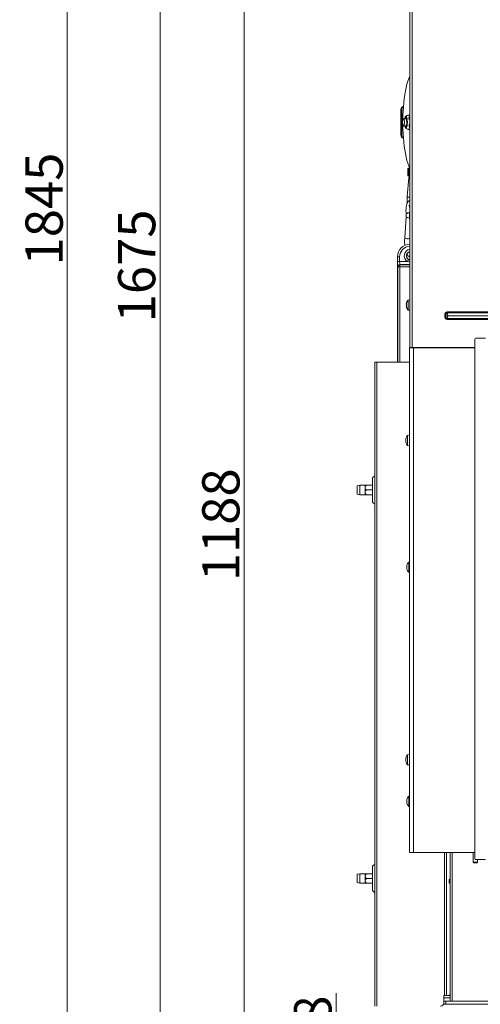
# Model space of a CAD drawing. Extents: x 4056 to 6724, y -1375 to 2051.
# Drawn here: x 4056 to 4489, y 306 to 1231 of the extents above; entities that cross this region are included whole.
import ezdxf

# ---------------------------------------------------------------- set-up
doc = ezdxf.new("R2010")
doc.units = 0
doc.header["$LTSCALE"] = 5
doc.linetypes.add('HIDDEN', pattern=[1.905, 1.27, -0.635])
doc.layers.add('Bemaßungen(Brunner)', color=7, linetype='Continuous', lineweight=25)
doc.layers.add('LAYER14', color=30, linetype='Continuous')
doc.layers.add('SLD-0', color=7, linetype='Continuous')
doc.styles.add('Brunner 2014', font='arial.ttf', dxfattribs={"height": 35})
doc.dimstyles.new('Brunner 2014', dxfattribs={"dimscale": 5, "dimtxt": 35, "dimasz": 5, "dimexe": 3.175, "dimexo": 0, "dimgap": 0.762, "dimtad": 1, "dimdec": 0, "dimrnd": 1e-08, "dimtxsty": 'Brunner 2014', "dimcen": 0.09, "dimdle": 10, "dimclrd": 7, "dimclre": 7, "dimclrt": 7, "dimadec": 1, "dimazin": 2, "dimtfac": 0.666667, "dimtdec": 0, "dimtmove": 0, "dimatfit": 3, "dimldrblk": 'Filled-1', "dimfxl": 1, "dimtolj": 1, "dimlwd": 5, "dimlwe": 5, "dimarcsym": 0})

# ---------------------------------------------------------------- blocks, each defined once
blk = doc.blocks.new('*D96')
at = {"layer": 'Defpoints', "color": 0, "linetype": 'HIDDEN', "lineweight": 5, "transparency": 16777216}
for p in [(4353.27, 233.5), (4756.05, 233.5), (4515.58, 155.5)]:
    blk.add_point(p, dxfattribs=at)
at = {"layer": 'SLD-0', "color": 7, "linetype": 'Continuous', "lineweight": 5, "transparency": 16777216}
for p, q in [((4353.27, 233.5), (4353.27, 316.04)), ((4756.05, 233.5), (4337.39, 233.5)), ((4353.27, 180.5), (4353.27, 208.5)), ((4515.58, 155.5), (4337.39, 155.5))]:
    blk.add_line(p, q, dxfattribs=at)
at = {"layer": 'SLD-0', "color": 7, "linetype": 'HIDDEN', "lineweight": 5, "transparency": 16777216}
for points in [[(4349.1, 208.5), (4357.43, 208.5), (4353.27, 233.5)], [(4349.1, 180.5), (4357.43, 180.5), (4353.27, 155.5)]]:
    blk.add_solid(points, dxfattribs=at)
at = {"layer": 'SLD-0', "color": 5, "linetype": 'HIDDEN', "lineweight": 15, "transparency": 16777216, "insert": (4313.72, 287.27), "char_height": 35, "attachment_point": 2, "rotation": 90, "style": 'Brunner 2014'}
blk.add_mtext('\\A1;78', dxfattribs=at)
blk = doc.blocks.new('Filled-1')
at = {"color": 0}
for p, q in [((0, 0), (-1, 0.167)), ((-1, 0.167), (-1, -0.167)), ((-1, 0), (0, 0)), ((-1, -0.167), (0, 0))]:
    blk.add_line(p, q, dxfattribs=at)
at = {"color": 0, "flags": 128}
blk.add_lwpolyline([(-1, -0.167), (0, 0), (-1, 0.167), (-1, -0.167)], dxfattribs=at)
at = {"color": 0}
blk.add_solid([(-1, -0.167), (0, 0), (-1, 0.167), (-1, -0.167)], dxfattribs=at)
blk = doc.blocks.new('*D99')
at = {"layer": 'Defpoints', "color": 0, "lineweight": 5, "transparency": 16777216}
for p in [(4266.83, 1343.27), (4422.55, 1343.27), (4495.05, 155.5)]:
    blk.add_point(p, dxfattribs=at)
at = {"layer": 'SLD-0', "color": 7, "linetype": 'Continuous', "lineweight": 5, "transparency": 16777216}
for p, q in [((4422.55, 1343.27), (4250.96, 1343.27)), ((4266.83, 180.5), (4266.83, 1318.27)), ((4495.05, 155.5), (4250.96, 155.5))]:
    blk.add_line(p, q, dxfattribs=at)
at = {"layer": 'SLD-0', "color": 7, "lineweight": 5, "transparency": 16777216}
for points in [[(4262.67, 1318.27), (4271, 1318.27), (4266.83, 1343.27)], [(4262.67, 180.5), (4271, 180.5), (4266.83, 155.5)]]:
    blk.add_solid(points, dxfattribs=at)
at = {"layer": 'SLD-0', "color": 7, "lineweight": 15, "transparency": 16777216, "insert": (4227.28, 756.09), "char_height": 35, "attachment_point": 2, "rotation": 90, "style": 'Brunner 2014'}
blk.add_mtext('\\A1;1188', dxfattribs=at)
blk = doc.blocks.new('*D113')
at = {"layer": 'Defpoints', "color": 0, "lineweight": 5, "transparency": 16777216}
for p in [(4641.97, 1830.69), (4187.65, 155.5), (4643.05, 155.5)]:
    blk.add_point(p, dxfattribs=at)
at = {"layer": 'SLD-0', "color": 7, "linetype": 'Continuous', "lineweight": 5, "transparency": 16777216}
for p, q in [((4641.97, 1830.69), (4171.78, 1830.69)), ((4187.65, 1805.69), (4187.65, 180.5)), ((4643.05, 155.5), (4171.78, 155.5))]:
    blk.add_line(p, q, dxfattribs=at)
at = {"layer": 'SLD-0', "color": 7, "lineweight": 5, "transparency": 16777216}
for points in [[(4183.48, 1805.69), (4191.82, 1805.69), (4187.65, 1830.69)], [(4183.48, 180.5), (4191.82, 180.5), (4187.65, 155.5)]]:
    blk.add_solid(points, dxfattribs=at)
at = {"layer": 'SLD-0', "color": 1, "lineweight": 15, "transparency": 16777216, "insert": (4148.1, 999.32), "char_height": 35, "attachment_point": 2, "rotation": 90, "style": 'Brunner 2014'}
blk.add_mtext('\\A1;1675', dxfattribs=at)
blk = doc.blocks.new('*D116')
at = {"layer": 'Bemaßungen(Brunner)', "color": 7, "linetype": 'Continuous', "lineweight": 5, "transparency": 16777216}
for p, q in [((4759.15, 2000.52), (4084.37, 2000.52)), ((4100.24, 1975.52), (4100.24, 180.2)), ((4665.57, 155.2), (4084.37, 155.2))]:
    blk.add_line(p, q, dxfattribs=at)
at = {"layer": 'Bemaßungen(Brunner)', "color": 7, "lineweight": 5, "transparency": 16777216}
for points in [[(4096.08, 1975.52), (4104.41, 1975.52), (4100.24, 2000.52)], [(4096.08, 180.2), (4104.41, 180.2), (4100.24, 155.2)]]:
    blk.add_solid(points, dxfattribs=at)
at = {"layer": 'Defpoints', "color": 0, "lineweight": 5, "transparency": 16777216}
for p in [(4759.15, 2000.52), (4100.24, 155.2), (4665.57, 155.2)]:
    blk.add_point(p, dxfattribs=at)
at = {"layer": 'Bemaßungen(Brunner)', "color": 1, "lineweight": 15, "transparency": 16777216, "insert": (4078.56, 1052.76), "char_height": 35, "attachment_point": 5, "rotation": 90, "style": 'Brunner 2014'}
blk.add_mtext('\\A1;1845', dxfattribs=at)

msp = doc.modelspace()

# ---------------------------------------------------------------- linework, layer by layer
at = {"linetype": 'Continuous', "lineweight": 15}
for p, q in [((4422.55, 1342.17), (4422.55, 922.52)), ((4424.55, 1341.27), (4424.55, 922.52)), ((4414.08, 1146.27), (4414.86, 1146.27)), ((4414.08, 1122.27), (4414.08, 1146.27)), ((4414.86, 1122.27), (4414.86, 1146.27)), ((4420.11, 1140.72), (4418.55, 1139.77)), ((4419.1, 1137.59), (4416.6, 1137.59)), ((4416.6, 1130.94), (4419.1, 1130.94)), ((4418.55, 1128.77), (4420.32, 1127.69)), ((4414.86, 1122.27), (4414.08, 1122.27)), ((4421.14, 1127.55), (4420.66, 1127.61)), ((4421.14, 1127.55), (4422.55, 1127.55)), ((4421.84, 1092.4), (4421.84, 1090.83)), ((4420.74, 1090.83), (4420.74, 1083.83)), ((4420.74, 1090.83), (4421.52, 1090.83)), ((4420.74, 1083.83), (4421.52, 1083.83)), ((4421.52, 1090.83), (4421.52, 1083.83)), ((4421.52, 1090.83), (4422.55, 1090.83)), ((4421.52, 1083.83), (4422.55, 1083.83)), ((4421.69, 1082.18), (4420.02, 1064.48)), ((4419.18, 1048.14), (4419.12, 1047.82)), ((4419.17, 1045.41), (4417.73, 1025.8)), ((4419.25, 1045.23), (4419.17, 1045.41)), ((4422.25, 1045.05), (4422.55, 1041.03)), ((4417.81, 1025.61), (4417.73, 1025.8)), ((4410.84, 1007.83), (4410.84, 908.77)), ((4410.91, 1007.83), (4410.84, 1007.83)), ((4410.91, 1003.58), (4410.91, 1007.83)), ((4412.91, 1007.83), (4410.91, 1007.83)), ((4412.91, 1003.58), (4410.91, 1003.58)), ((4412.91, 1007.83), (4412.91, 1003.58)), ((4412.91, 1003.58), (4420.28, 1003.58)), ((4413.08, 1000.58), (4413.21, 1000.46)), ((4422.55, 1000.58), (4413.08, 1000.58)), ((4413.21, 998.46), (4413.21, 1000.46)), ((4413.21, 1000.46), (4422.55, 1000.46)), ((4421.28, 1005.31), (4420.28, 1003.58)), ((4411.21, 998.46), (4411.08, 998.59)), ((4413.21, 998.46), (4411.21, 998.46)), ((4411.21, 908.77), (4411.21, 998.46)), ((4422.55, 998.46), (4413.21, 998.46)), ((4413.21, 998.46), (4413.21, 908.77)), ((4419.21, 964.02), (4419.21, 964.02)), ((4419.3, 964.02), (4419.21, 964.02)), ((4419.3, 964.02), (4419.21, 964.02)), ((4419.21, 963.27), (4419.21, 963.27)), ((4419.32, 964.2), (4419.3, 964.2)), ((4422.55, 967.42), (4420.92, 967.28)), ((4420.92, 967.28), (4420.92, 957.76)), ((4419.21, 961.77), (4419.21, 961.77)), ((4419.21, 961.02), (4419.21, 961.02)), ((4419.3, 961.02), (4419.21, 961.02)), ((4419.32, 960.85), (4419.3, 960.85)), ((4420.92, 957.76), (4422.55, 957.62)), ((4457.99, 956.03), (5234.11, 956.03)), ((5234.11, 955.16), (4457.99, 955.16)), ((4457.99, 949.87), (5234.11, 949.87)), ((5234.11, 949.01), (4457.99, 949.01)), ((5233.98, 952.57), (4458.12, 952.57)), ((4458.12, 952.47), (5233.98, 952.47)), ((4422.05, 448.27), (4422.05, 922.27)), ((4426.05, 922.27), (4422.05, 922.27)), ((4424.55, 922.52), (4422.55, 922.52)), ((4424.05, 922.52), (4424.05, 922.27)), ((4424.55, 922.52), (4483.55, 922.52)), ((4426.05, 448.27), (4426.05, 922.27)), ((4483.55, 922.27), (4426.05, 922.27)), ((4477.55, 922.52), (4477.55, 922.27)), ((4389.55, 303.77), (4389.55, 908.77)), ((4391.55, 908.77), (4389.55, 908.77)), ((4391.55, 303.77), (4391.55, 908.77)), ((4422.05, 908.77), (4391.55, 908.77)), ((4418.8, 536.77), (4418.71, 536.77)), ((4418.82, 536.95), (4418.8, 536.95)), ((4422.05, 540.17), (4420.42, 540.03)), ((4420.42, 540.03), (4420.42, 530.51)), ((4418.71, 536.02), (4418.71, 536.02)), ((4418.71, 534.52), (4418.71, 534.52)), ((4418.8, 533.77), (4418.71, 533.77)), ((4418.82, 533.59), (4418.8, 533.59)), ((4420.42, 530.51), (4422.05, 530.37)), ((4422.05, 501.08), (4421.42, 501.03)), ((4421.42, 501.03), (4421.42, 491.51)), ((4419.71, 497.67), (4419.71, 497.67)), ((4419.71, 497.43), (4419.72, 497.6)), ((4419.71, 497.43), (4419.71, 497.43)), ((4419.71, 496.51), (4419.71, 496.51)), ((4419.71, 496.03), (4419.71, 496.03)), ((4419.71, 495.11), (4419.71, 495.11)), ((4419.71, 494.87), (4419.71, 494.87)), ((4419.77, 497.55), (4419.81, 497.55)), ((4419.81, 497.56), (4419.8, 497.56)), ((4419.81, 494.43), (4419.8, 494.43)), ((4421.42, 491.51), (4422.05, 491.46)), ((4426.05, 448.27), (4422.05, 448.27)), ((4483.55, 448.27), (4426.05, 448.27)), ((4455.05, 313.77), (4455.05, 448.27)), ((4457.05, 448.27), (4457.05, 313.77)), ((4457.11, 313.77), (4457.11, 448.27)), ((4460.47, 423.1), (4460.47, 448.27)), ((4460.47, 423.1), (4460.47, 448.27)), ((4460.54, 308.5), (4460.54, 448.27)), ((4462.3, 448.27), (4462.3, 308.5)), ((4460.04, 423.1), (4459.54, 422.6)), ((4460.04, 423.1), (4459.54, 422.6)), ((4459.54, 420.36), (4459.54, 422.6)), ((4459.54, 420.36), (4459.54, 422.6)), ((4459.54, 419.4), (4459.54, 420.36)), ((4459.54, 419.4), (4459.54, 420.36)), ((4459.54, 419.4), (4460.04, 418.9)), ((4459.54, 419.4), (4460.04, 418.9)), ((4460.54, 423.1), (4460.04, 423.1)), ((4460.04, 420.16), (4460.04, 423.1)), ((4460.54, 423.1), (4460.04, 423.1)), ((4460.04, 420.16), (4460.04, 423.1)), ((4460.04, 418.9), (4460.04, 420.16)), ((4460.04, 418.9), (4460.04, 420.16)), ((4460.04, 418.9), (4460.54, 418.9)), ((4460.04, 418.9), (4460.54, 418.9)), ((4460.47, 316.77), (4460.47, 418.9)), ((4455.05, 313.77), (4454.47, 313.77)), ((4454.47, 313.77), (4454.47, 306.77)), ((4454.55, 308.5), (4454.55, 313.77)), ((4460.54, 311.5), (4454.55, 311.5)), ((4454.55, 305.5), (4454.55, 308.5)), ((4454.55, 308.5), (4456.31, 308.5)), ((4456.31, 305.5), (4454.55, 305.5)), ((4455.05, 313.77), (4457.05, 313.77)), ((4456.31, 308.5), (4456.31, 305.5)), ((4456.31, 308.5), (4496.79, 308.5)), ((4496.79, 305.5), (4456.31, 305.5)), ((4457.11, 313.77), (4457.05, 313.77)), ((4459.45, 313.77), (4457.11, 313.77)), ((4460.54, 313.77), (4459.45, 313.77))]:
    msp.add_line(p, q, dxfattribs=at)
at = {"color": 7, "linetype": 'Continuous', "lineweight": 15}
for p, q in [((4457.99, 956.03), (4457.99, 955.16)), ((4455.29, 952.57), (4456.24, 952.57)), ((4455.29, 952.47), (4455.29, 952.57)), ((4455.29, 952.47), (4456.24, 952.47)), ((4456.24, 952.57), (4456.24, 952.47)), ((4458.12, 952.57), (4456.24, 952.57)), ((4458.12, 952.47), (4456.24, 952.47)), ((4457.99, 949.87), (4457.99, 949.01)), ((4458.12, 952.57), (4458.12, 952.47)), ((4418.8, 836.77), (4418.71, 836.77)), ((4418.71, 836.02), (4418.71, 836.02)), ((4418.71, 834.52), (4418.71, 834.52)), ((4418.8, 833.77), (4418.71, 833.77)), ((4422.05, 840.17), (4420.42, 840.03)), ((4420.42, 840.03), (4420.42, 830.51)), ((4420.42, 830.51), (4422.05, 830.37)), ((4389.55, 802.18), (4387.55, 800.18)), ((4387.55, 800.18), (4387.55, 788.77)), ((4375.55, 793.17), (4373.05, 792.73)), ((4373.05, 784.81), (4373.05, 792.73)), ((4380.55, 793.17), (4375.55, 793.17)), ((4375.55, 793.17), (4375.55, 784.37)), ((4380.55, 793.17), (4380.55, 790.97)), ((4380.55, 790.97), (4380.55, 786.57)), ((4380.55, 786.57), (4380.55, 784.37)), ((4381.73, 793.17), (4387.55, 793.17)), ((4381.73, 788.77), (4387.55, 788.77)), ((4387.55, 788.77), (4387.55, 777.36)), ((4373.05, 784.81), (4375.55, 784.37)), ((4375.55, 784.37), (4380.55, 784.37)), ((4381.73, 784.37), (4387.55, 784.37)), ((4387.55, 777.36), (4389.55, 775.36)), ((4419.71, 717.67), (4419.71, 717.67)), ((4419.71, 717.43), (4419.72, 717.6)), ((4419.71, 717.43), (4419.71, 717.43)), ((4419.71, 716.51), (4419.71, 716.51)), ((4419.71, 716.03), (4419.71, 716.03)), ((4419.71, 715.11), (4419.71, 715.11)), ((4419.71, 714.87), (4419.71, 714.87)), ((4419.77, 717.55), (4419.81, 717.55)), ((4422.05, 721.08), (4421.42, 721.03)), ((4421.42, 721.03), (4421.42, 711.51)), ((4421.42, 711.51), (4422.05, 711.46)), ((4482.05, 448.27), (4482.05, 438.92)), ((4389.55, 437.18), (4387.55, 435.18)), ((4387.55, 423.77), (4387.55, 435.18)), ((4482.05, 438.92), (4482.55, 438.42)), ((4482.05, 438.92), (4486.05, 438.92)), ((4482.05, 438.92), (4486.05, 438.92)), ((4485.55, 438.42), (4482.55, 438.42)), ((4485.55, 438.42), (4486.05, 438.92)), ((4486.05, 438.92), (4486.05, 441.42)), ((4375.55, 428.17), (4373.05, 427.73)), ((4380.55, 428.17), (4375.55, 428.17)), ((4375.55, 428.17), (4375.55, 419.37)), ((4380.55, 428.17), (4380.55, 425.97)), ((4380.55, 425.97), (4380.55, 421.57)), ((4381.73, 428.17), (4387.55, 428.17)), ((4373.05, 419.81), (4375.55, 419.37)), ((4375.55, 419.37), (4380.55, 419.37)), ((4380.55, 421.57), (4380.55, 419.37)), ((4381.73, 423.77), (4387.55, 423.77)), ((4381.73, 419.37), (4387.55, 419.37)), ((4387.55, 412.36), (4387.55, 423.77)), ((4387.55, 412.36), (4389.55, 410.36))]:
    msp.add_line(p, q, dxfattribs=at)
at = {"color": 1, "linetype": 'Continuous', "lineweight": 15}
for p, q in [((4418.82, 836.95), (4418.8, 836.95)), ((4418.82, 833.59), (4418.8, 833.59)), ((4419.81, 714.43), (4419.8, 714.43))]:
    msp.add_line(p, q, dxfattribs=at)
at = {"linetype": 'Continuous', "lineweight": 15, "flags": 128}
for points in [[(4422.55, 1177.76), (4422.42, 1177.48), (4421.5, 1175.28), (4420.62, 1172.78), (4419.81, 1170.01), (4419.05, 1166.97), (4418.37, 1163.7), (4417.76, 1160.22), (4417.23, 1156.55), (4416.78, 1152.73), (4416.42, 1148.76), (4416.15, 1144.7), (4415.96, 1140.56), (4415.87, 1136.37), (4415.87, 1136.03)], [(4419.56, 1134.52), (4419.5, 1135.68), (4419.35, 1136.72), (4419.12, 1137.55), (4418.85, 1138.08), (4418.54, 1138.27), (4418.24, 1138.11), (4417.96, 1137.6), (4417.95, 1137.59)], [(4418.01, 1138.99), (4418.33, 1139.57), (4418.68, 1139.83)], [(4418.09, 1139.12), (4418.11, 1139.14), (4418.45, 1139.4)], [(4418.45, 1139.4), (4418.79, 1139.31), (4419.06, 1138.98)], [(4418.68, 1139.83), (4419.04, 1139.74), (4419.39, 1139.31), (4419.69, 1138.56), (4419.94, 1137.54), (4420.11, 1136.32), (4420.2, 1134.96), (4420.2, 1133.57), (4420.11, 1132.21), (4419.94, 1130.99), (4419.69, 1129.97), (4419.38, 1129.23), (4419.04, 1128.8), (4418.79, 1128.7)], [(4419.06, 1138.98), (4419.12, 1138.87), (4419.41, 1138.12), (4419.64, 1137.11), (4419.79, 1135.9), (4419.86, 1134.59), (4419.83, 1133.25), (4419.72, 1131.98), (4419.53, 1130.87), (4419.26, 1129.99), (4419.09, 1129.61)], [(4416.27, 1137.34), (4416.03, 1136.76), (4415.85, 1135.91), (4415.75, 1134.88), (4415.75, 1133.79), (4415.83, 1132.75), (4416, 1131.87), (4416.24, 1131.25), (4416.51, 1130.96), (4416.79, 1131.03), (4417.05, 1131.45), (4417.27, 1132.17), (4417.41, 1133.13), (4417.46, 1134.2), (4417.42, 1135.29), (4417.29, 1136.26), (4417.08, 1137.02), (4416.83, 1137.48), (4416.54, 1137.59), (4416.27, 1137.34)], [(4415.87, 1132.5), (4415.87, 1132.17), (4415.96, 1127.98), (4416.15, 1123.84), (4416.42, 1119.77), (4416.78, 1115.81), (4417.23, 1111.98), (4417.76, 1108.32), (4418.37, 1104.84), (4419.05, 1101.57), (4419.81, 1098.53), (4420.62, 1095.76), (4421.5, 1093.26), (4422.42, 1091.06), (4422.55, 1090.78)], [(4417.95, 1130.94), (4418.07, 1130.69), (4418.36, 1130.32), (4418.67, 1130.31), (4418.97, 1130.64), (4419.22, 1131.3), (4419.42, 1132.23), (4419.54, 1133.33), (4419.56, 1134.52)], [(4419.09, 1129.61), (4418.95, 1129.4), (4418.61, 1129.14), (4418.26, 1129.23), (4418.01, 1129.54)], [(4418.79, 1128.7), (4418.68, 1128.71), (4418.32, 1128.97), (4418.01, 1129.54)], [(4422.55, 1081.64), (4422.41, 1081.68), (4421.98, 1081.84), (4421.73, 1082.04), (4421.69, 1082.18)], [(4421.88, 1063.82), (4421.3, 1063.86), (4420.75, 1063.97), (4420.31, 1064.14), (4420.06, 1064.33), (4420.02, 1064.48)], [(4422.55, 1063.89), (4422.4, 1063.86), (4421.88, 1063.82)], [(4422.34, 1048.47), (4422.41, 1048.14), (4422.55, 1047.94)], [(4422.25, 1045.05), (4422.33, 1045.23), (4422.55, 1045.39)], [(4419.21, 964.02), (4419.21, 964.02), (4419.21, 964.02), (4419.21, 964.02), (4419.21, 964.02), (4419.21, 964.02), (4419.21, 964.02), (4419.21, 964.02), (4419.21, 964.02)], [(4418.71, 536.77), (4418.71, 536.77), (4418.71, 536.77), (4418.71, 536.77), (4418.71, 536.77), (4418.71, 536.77), (4418.71, 536.77), (4418.71, 536.77), (4418.71, 536.77)], [(4418.71, 536.77), (4418.71, 536.77)], [(4418.71, 533.77), (4418.71, 533.77)], [(4459.45, 313.77), (4459.65, 313.83), (4459.84, 314), (4460.02, 314.28), (4460.17, 314.65), (4460.3, 315.1), (4460.39, 315.62), (4460.45, 316.18), (4460.47, 316.77)]]:
    msp.add_lwpolyline(points, dxfattribs=at)
at = {"color": 7, "linetype": 'Continuous', "lineweight": 15, "flags": 128}
for points in [[(4418.71, 836.77), (4418.71, 836.77), (4418.71, 836.77), (4418.71, 836.77), (4418.71, 836.77), (4418.71, 836.77), (4418.71, 836.77), (4418.71, 836.77), (4418.71, 836.77)], [(4418.71, 836.77), (4418.71, 836.77)], [(4418.71, 833.77), (4418.71, 833.77)]]:
    msp.add_lwpolyline(points, dxfattribs=at)
at = {"linetype": 'Continuous', "lineweight": 15}
for centre, radius, start, end in [((4417.05, 1146.31), 2.97, 101.48478, 180.84779), ((4417.87, 1146.29), 3.01, 118.43455, 180.45383), ((4422.28, 1136.67), 4.86, 149.64422, 168.99998), ((4422.04, 1131.75), 4.59, 190.0505, 208.68858), ((4417.05, 1122.23), 2.97, 179.15221, 258.51522), ((4417.87, 1122.25), 3.01, 179.54617, 241.56545), ((4421.92, 1045.5), 3.8, 82.13742, 136.06483), ((4421.93, 1050.02), 5.48, 240.79667, 273.79487), ((4422.84, 1007.83), 12, 91.36577, 180), ((4422.84, 1007.83), 11.93, 91.37405, 180), ((4422.84, 1007.83), 9.93, 91.65073, 180), ((4420.6, 1030.42), 5.56, 239.85401, 290.60595), ((4423.34, 1008.83), 6.07, 97.43896, 239.71665), ((4423.34, 1008.83), 4.07, 103.88661, 239.71665), ((4423.34, 1008.83), 4, 106.89529, 258.66736), ((4413.08, 998.58), 2, 90.08169, 179.91831), ((4413.21, 998.45), 2, 90.08169, 179.91831), ((4426.05, 962.52), 7, 137.19065, 167.60328), ((4426.05, 962.52), 7, 192.3729, 222.80935), ((4425.55, 535.27), 7, 137.19065, 167.59861), ((4425.55, 535.27), 7, 192.37363, 222.80935), ((4426.55, 496.27), 7, 137.19065, 165.61763), ((4426.55, 496.27), 7, 194.79168, 222.80935), ((4451.47, 306.77), 3, 270, 0), ((4451.55, 306.77), 3, 270, 0)]:
    msp.add_arc(centre, radius, start, end, dxfattribs=at)
at = {"color": 7, "linetype": 'Continuous', "lineweight": 15}
for centre, start, end in [((4425.55, 835.27), 137.19065, 167.59861), ((4425.55, 835.27), 192.37363, 222.80935), ((4426.55, 716.27), 137.19065, 165.61763), ((4426.55, 716.27), 194.79168, 222.80935)]:
    msp.add_arc(centre, 7, start, end, dxfattribs=at)
at = {"linetype": 'Continuous', "lineweight": 15}
for centre, major_axis, ratio in [((4411.08, 1003.58), (0, 5), 0.034921), ((4413.08, 1003.58), (0, 3), 0.058201)]:
    msp.add_ellipse(centre, major_axis=major_axis, ratio=ratio, start_param=1.570796, end_param=3.106686, dxfattribs=at)
at = {"color": 7, "linetype": 'Continuous', "lineweight": 15}
for centre, start_param, end_param in [((4457.85, 952.57), 4.712389, 5.759587), ((4457.85, 952.47), 3.665191, 4.712389)]:
    msp.add_ellipse(centre, major_axis=(0, 3), ratio=0.089316, start_param=start_param, end_param=end_param, dxfattribs=at)
at = {"linetype": 'Continuous', "lineweight": 15}
for points, knots in [([(4422.55, 1140.97), (4422.49, 1140.97), (4421.85, 1140.93), (4420.96, 1140.86), (4420.24, 1140.78), (4420.18, 1140.74), (4420.16, 1140.72)], [0, 0, 0, 0, 0.054945, 0.529198, 0.827659, 1, 1, 1, 1]), ([(4422.55, 1136.23), (4422.47, 1136.31), (4422.07, 1136.72), (4421.71, 1137.62), (4421.64, 1138.89), (4422.04, 1139.87), (4422.45, 1140.4), (4422.55, 1140.55)], [0, 0, 0, 0, 0.067887, 0.314792, 0.563009, 0.884543, 1, 1, 1, 1]), ([(4422.55, 1128.92), (4422.33, 1129.24), (4421.89, 1129.88), (4421.74, 1131.1), (4421.96, 1132.22), (4422.39, 1132.81), (4422.55, 1133.03)], [0, 0, 0, 0, 0.264708, 0.54503, 0.82684, 1, 1, 1, 1]), ([(4420.35, 1127.7), (4420.33, 1127.7), (4420.22, 1127.73), (4420.42, 1127.79), (4421.13, 1127.89), (4422.01, 1127.95), (4422.55, 1127.98)], [0, 0, 0, 0, 0.053625, 0.318083, 0.582689, 1, 1, 1, 1]), ([(4421.79, 1083.83), (4421.78, 1083.51), (4421.76, 1082.95), (4421.71, 1082.42), (4421.69, 1082.18)], [0, 0, 0, 0, 0.5600573, 1, 1, 1, 1]), ([(4420.02, 1064.48), (4420, 1064.21), (4419.93, 1063.42), (4419.88, 1062.05), (4419.92, 1060.44), (4419.99, 1059.24), (4420.07, 1058.64), (4420.09, 1058.52)], [0, 0, 0, 0, 0.139116, 0.40468, 0.669742, 0.935201, 1, 1, 1, 1]), ([(4422.55, 1060.72), (4422.47, 1060.71), (4422.09, 1060.67), (4421.52, 1060.33), (4420.88, 1059.81), (4420.37, 1059.13), (4419.92, 1058.25), (4419.55, 1057.14), (4419.24, 1055.76), (4419.03, 1054.25), (4418.91, 1052.63), (4418.88, 1050.99), (4418.94, 1049.35), (4419.06, 1048.33), (4419.12, 1047.82)], [0, 0, 0, 0, 0.017196, 0.080014, 0.142165, 0.209846, 0.291521, 0.397765, 0.497748, 0.601865, 0.70214, 0.800872, 0.899354, 1, 1, 1, 1]), ([(4421.79, 1056.46), (4421.79, 1056.44), (4421.81, 1056.42), (4421.95, 1056.07), (4422.12, 1055.47), (4422.29, 1054.6), (4422.43, 1053.49), (4422.52, 1052.22), (4422.53, 1050.87), (4422.47, 1049.59), (4422.38, 1048.83), (4422.34, 1048.47)], [0, 0, 0, 0, 0.069503, 0.157823, 0.259584, 0.373444, 0.495934, 0.623612, 0.7539, 0.884947, 1, 1, 1, 1]), ([(4419.12, 1047.82), (4419.13, 1047.68), (4419.18, 1047.27), (4419.22, 1046.51), (4419.2, 1045.83), (4419.18, 1045.48), (4419.17, 1045.41)], [0, 0, 0, 0, 0.19407, 0.5588891, 0.9168045, 1, 1, 1, 1]), ([(4422.34, 1048.47), (4422.32, 1048.26), (4422.24, 1047.63), (4422.2, 1046.55), (4422.22, 1045.61), (4422.25, 1045.13), (4422.25, 1045.05)], [0, 0, 0, 0, 0.1970835, 0.5753547, 0.9283905, 1, 1, 1, 1]), ([(4417.73, 1025.8), (4417.7, 1025.45), (4417.64, 1024.44), (4417.59, 1022.71), (4417.62, 1020.66), (4417.68, 1019.25), (4417.75, 1018.57), (4417.76, 1018.53)], [0, 0, 0, 0, 0.14648, 0.425406, 0.703987, 0.982825, 1, 1, 1, 1]), ([(4419.67, 1010.32), (4419.87, 1009.97), (4420.24, 1009.35), (4420.98, 1008.61), (4421.74, 1008.11), (4422.31, 1007.97), (4422.55, 1007.92)], [0, 0, 0, 0, 0.3309906, 0.5913989, 0.8268957, 1, 1, 1, 1]), ([(4422.55, 1013.15), (4422.52, 1013.05), (4422.4, 1012.76), (4422.25, 1012.52), (4422.23, 1012.49), (4422.22, 1012.48)], [0, 0, 0, 0, 0.2090313, 0.6554857, 1, 1, 1, 1]), ([(4422.55, 1003.12), (4422.52, 1003.12), (4421.84, 1003.11), (4421.07, 1003.32), (4420.37, 1003.55), (4420.28, 1003.58)], [0, 0, 0, 0, 0.039031, 0.875032, 1, 1, 1, 1]), ([(4421.28, 1005.31), (4421.35, 1005.27), (4421.74, 1005.05), (4422.18, 1004.95), (4422.55, 1004.86)], [0, 0, 0, 0, 0.156553, 1, 1, 1, 1]), ([(4419.21, 964.02), (4419.22, 964.02), (4419.22, 964.03), (4419.25, 964.1), (4419.28, 964.17), (4419.3, 964.2)], [0, 0, 0, 0, 0.3392744, 0.6886494, 1, 1, 1, 1]), ([(4419.3, 964.03), (4419.28, 963.95), (4419.25, 963.76), (4419.22, 963.51), (4419.22, 963.35), (4419.21, 963.27)], [0, 0, 0, 0, 0.339577, 0.688751, 1, 1, 1, 1]), ([(4419.21, 963.27), (4419.22, 963.2), (4419.22, 963.04), (4419.25, 962.84), (4419.28, 962.74), (4419.3, 962.69)], [0, 0, 0, 0, 0.339256, 0.688611, 1, 1, 1, 1]), ([(4419.3, 962.36), (4419.28, 962.31), (4419.25, 962.2), (4419.22, 962), (4419.22, 961.85), (4419.21, 961.77)], [0, 0, 0, 0, 0.3395524, 0.6886993, 1, 1, 1, 1]), ([(4419.3, 964.2), (4419.3, 964.21), (4419.31, 964.22), (4419.32, 964.22), (4419.32, 964.19), (4419.32, 964.15), (4419.31, 964.09), (4419.3, 964.05), (4419.3, 964.03)], [0, 0, 0, 0, 0.1736021, 0.347939, 0.5184828, 0.6858959, 0.8535759, 1, 1, 1, 1]), ([(4419.3, 962.69), (4419.3, 962.68), (4419.31, 962.65), (4419.32, 962.59), (4419.32, 962.52), (4419.32, 962.45), (4419.31, 962.4), (4419.3, 962.37), (4419.3, 962.36)], [0, 0, 0, 0, 0.1735505, 0.347889, 0.5184341, 0.6858476, 0.8535271, 1, 1, 1, 1]), ([(4419.21, 961.77), (4419.22, 961.69), (4419.22, 961.53), (4419.25, 961.27), (4419.28, 961.09), (4419.3, 961.01)], [0, 0, 0, 0, 0.339256, 0.68861, 1, 1, 1, 1]), ([(4419.3, 960.85), (4419.28, 960.88), (4419.25, 960.95), (4419.22, 961.01), (4419.22, 961.02), (4419.21, 961.02)], [0, 0, 0, 0, 0.3395648, 0.6887252, 1, 1, 1, 1]), ([(4419.3, 961.01), (4419.3, 960.99), (4419.31, 960.95), (4419.32, 960.89), (4419.32, 960.85), (4419.32, 960.83), (4419.31, 960.83), (4419.3, 960.84), (4419.3, 960.85)], [0, 0, 0, 0, 0.1736553, 0.3479906, 0.518533, 0.6859457, 0.8536264, 1, 1, 1, 1]), ([(4418.71, 536.77), (4418.72, 536.77), (4418.72, 536.78), (4418.75, 536.84), (4418.78, 536.91), (4418.8, 536.95)], [0, 0, 0, 0, 0.339274, 0.688649, 1, 1, 1, 1]), ([(4418.8, 536.78), (4418.78, 536.69), (4418.75, 536.51), (4418.72, 536.25), (4418.72, 536.09), (4418.71, 536.02)], [0, 0, 0, 0, 0.339577, 0.688751, 1, 1, 1, 1]), ([(4418.8, 536.95), (4418.8, 536.95), (4418.81, 536.97), (4418.82, 536.96), (4418.82, 536.94), (4418.82, 536.89), (4418.81, 536.84), (4418.8, 536.8), (4418.8, 536.78)], [0, 0, 0, 0, 0.173602, 0.347939, 0.518483, 0.685896, 0.853576, 1, 1, 1, 1]), ([(4418.71, 536.02), (4418.72, 535.94), (4418.72, 535.79), (4418.75, 535.59), (4418.78, 535.48), (4418.8, 535.43)], [0, 0, 0, 0, 0.339256, 0.688611, 1, 1, 1, 1]), ([(4418.8, 535.1), (4418.78, 535.05), (4418.75, 534.94), (4418.72, 534.74), (4418.72, 534.59), (4418.71, 534.52)], [0, 0, 0, 0, 0.339552, 0.688699, 1, 1, 1, 1]), ([(4418.71, 534.52), (4418.72, 534.44), (4418.72, 534.27), (4418.75, 534.01), (4418.78, 533.84), (4418.8, 533.76)], [0, 0, 0, 0, 0.339256, 0.68861, 1, 1, 1, 1]), ([(4418.8, 533.59), (4418.78, 533.63), (4418.75, 533.7), (4418.72, 533.76), (4418.72, 533.77), (4418.71, 533.77)], [0, 0, 0, 0, 0.3395648, 0.6887252, 1, 1, 1, 1]), ([(4418.8, 535.43), (4418.8, 535.42), (4418.81, 535.39), (4418.82, 535.33), (4418.82, 535.26), (4418.82, 535.2), (4418.81, 535.14), (4418.8, 535.12), (4418.8, 535.1)], [0, 0, 0, 0, 0.1735505, 0.347889, 0.5184341, 0.6858476, 0.8535271, 1, 1, 1, 1]), ([(4418.8, 533.76), (4418.8, 533.74), (4418.81, 533.69), (4418.82, 533.64), (4418.82, 533.59), (4418.82, 533.57), (4418.81, 533.57), (4418.8, 533.59), (4418.8, 533.59)], [0, 0, 0, 0, 0.173655, 0.347991, 0.518533, 0.685946, 0.853626, 1, 1, 1, 1]), ([(4419.77, 498), (4419.76, 497.98), (4419.74, 497.89), (4419.72, 497.78), (4419.72, 497.7), (4419.71, 497.67)], [0, 0, 0, 0, 0.172316, 0.609898, 1, 1, 1, 1]), ([(4419.71, 497.67), (4419.72, 497.64), (4419.72, 497.58), (4419.75, 497.55), (4419.78, 497.56), (4419.8, 497.56)], [0, 0, 0, 0, 0.339274, 0.688649, 1, 1, 1, 1]), ([(4419.77, 497.13), (4419.76, 497.14), (4419.74, 497.18), (4419.72, 497.28), (4419.72, 497.38), (4419.71, 497.43)], [0, 0, 0, 0, 0.155123, 0.601769, 1, 1, 1, 1]), ([(4419.8, 497.3), (4419.78, 497.22), (4419.75, 497.04), (4419.72, 496.77), (4419.72, 496.59), (4419.71, 496.51)], [0, 0, 0, 0, 0.3395769, 0.6887506, 1, 1, 1, 1]), ([(4419.71, 496.51), (4419.72, 496.42), (4419.72, 496.24), (4419.75, 495.99), (4419.78, 495.84), (4419.8, 495.77)], [0, 0, 0, 0, 0.339256, 0.688611, 1, 1, 1, 1]), ([(4419.76, 495.44), (4419.76, 495.46), (4419.74, 495.57), (4419.72, 495.77), (4419.72, 495.95), (4419.71, 496.03)], [0, 0, 0, 0, 0.097716, 0.574765, 1, 1, 1, 1]), ([(4419.8, 495.46), (4419.78, 495.43), (4419.75, 495.38), (4419.72, 495.26), (4419.72, 495.16), (4419.71, 495.11)], [0, 0, 0, 0, 0.339552, 0.688699, 1, 1, 1, 1]), ([(4419.71, 495.11), (4419.72, 495.04), (4419.72, 494.92), (4419.75, 494.71), (4419.78, 494.55), (4419.8, 494.48)], [0, 0, 0, 0, 0.339256, 0.68861, 1, 1, 1, 1]), ([(4419.8, 494.43), (4419.78, 494.49), (4419.75, 494.62), (4419.72, 494.76), (4419.72, 494.83), (4419.71, 494.87)], [0, 0, 0, 0, 0.339565, 0.688725, 1, 1, 1, 1]), ([(4419.8, 497.56), (4419.8, 497.56), (4419.81, 497.56), (4419.82, 497.53), (4419.82, 497.48), (4419.82, 497.42), (4419.81, 497.36), (4419.8, 497.32), (4419.8, 497.3)], [0, 0, 0, 0, 0.173602, 0.347939, 0.518483, 0.685896, 0.853576, 1, 1, 1, 1]), ([(4419.8, 495.77), (4419.8, 495.75), (4419.81, 495.71), (4419.82, 495.64), (4419.82, 495.57), (4419.82, 495.52), (4419.81, 495.48), (4419.8, 495.47), (4419.8, 495.46)], [0, 0, 0, 0, 0.1735505, 0.347889, 0.5184341, 0.6858476, 0.8535271, 1, 1, 1, 1]), ([(4419.8, 494.48), (4419.8, 494.46), (4419.81, 494.42), (4419.82, 494.38), (4419.82, 494.36), (4419.82, 494.36), (4419.81, 494.39), (4419.8, 494.41), (4419.8, 494.43)], [0, 0, 0, 0, 0.173655, 0.347991, 0.518533, 0.685946, 0.853626, 1, 1, 1, 1])]:
    msp.add_open_spline(points, degree=3, knots=knots, dxfattribs=at)
at = {"color": 7, "linetype": 'Continuous', "lineweight": 15}
for points, knots in [([(4455.29, 952.57), (4455.3, 953.05), (4455.32, 953.84), (4455.75, 954.84), (4456.34, 955.5), (4457.11, 955.95), (4457.7, 956), (4457.99, 956.03)], [0, 0, 0, 0, 0.292666, 0.471843, 0.647311, 0.823687, 1, 1, 1, 1]), ([(4457.99, 955.16), (4457.79, 955.15), (4457.4, 955.11), (4456.88, 954.81), (4456.49, 954.36), (4456.21, 953.59), (4456.22, 952.97), (4456.24, 952.57)], [0, 0, 0, 0, 0.162728, 0.325033, 0.487899, 0.661128, 1, 1, 1, 1]), ([(4457.99, 949.01), (4457.7, 949.04), (4457.11, 949.09), (4456.34, 949.54), (4455.75, 950.2), (4455.32, 951.2), (4455.3, 951.99), (4455.29, 952.47)], [0, 0, 0, 0, 0.176313, 0.352689, 0.528157, 0.707334, 1, 1, 1, 1]), ([(4456.24, 952.47), (4456.22, 952.07), (4456.21, 951.45), (4456.49, 950.68), (4456.88, 950.22), (4457.4, 949.92), (4457.79, 949.89), (4457.99, 949.87)], [0, 0, 0, 0, 0.338872, 0.512101, 0.674967, 0.837272, 1, 1, 1, 1]), ([(4418.71, 836.77), (4418.72, 836.77), (4418.72, 836.78), (4418.75, 836.84), (4418.78, 836.91), (4418.8, 836.95)], [0, 0, 0, 0, 0.3392744, 0.6886494, 1, 1, 1, 1]), ([(4418.8, 836.78), (4418.78, 836.69), (4418.75, 836.51), (4418.72, 836.25), (4418.72, 836.09), (4418.71, 836.02)], [0, 0, 0, 0, 0.339577, 0.688751, 1, 1, 1, 1]), ([(4418.71, 836.02), (4418.72, 835.94), (4418.72, 835.79), (4418.75, 835.59), (4418.78, 835.48), (4418.8, 835.43)], [0, 0, 0, 0, 0.339256, 0.688611, 1, 1, 1, 1]), ([(4418.8, 835.1), (4418.78, 835.05), (4418.75, 834.94), (4418.72, 834.74), (4418.72, 834.59), (4418.71, 834.52)], [0, 0, 0, 0, 0.3395524, 0.6886993, 1, 1, 1, 1]), ([(4418.71, 834.52), (4418.72, 834.44), (4418.72, 834.27), (4418.75, 834.01), (4418.78, 833.84), (4418.8, 833.76)], [0, 0, 0, 0, 0.3392556, 0.68861, 1, 1, 1, 1]), ([(4418.8, 833.59), (4418.78, 833.63), (4418.75, 833.7), (4418.72, 833.76), (4418.72, 833.77), (4418.71, 833.77)], [0, 0, 0, 0, 0.3395648, 0.6887252, 1, 1, 1, 1]), ([(4418.8, 836.95), (4418.8, 836.95), (4418.81, 836.97), (4418.82, 836.96), (4418.82, 836.94), (4418.82, 836.89), (4418.81, 836.84), (4418.8, 836.8), (4418.8, 836.78)], [0, 0, 0, 0, 0.173602, 0.347939, 0.518483, 0.685896, 0.853576, 1, 1, 1, 1]), ([(4418.8, 835.43), (4418.8, 835.42), (4418.81, 835.39), (4418.82, 835.33), (4418.82, 835.26), (4418.82, 835.2), (4418.81, 835.14), (4418.8, 835.12), (4418.8, 835.1)], [0, 0, 0, 0, 0.173551, 0.347889, 0.518434, 0.685848, 0.853527, 1, 1, 1, 1]), ([(4418.8, 833.76), (4418.8, 833.74), (4418.81, 833.69), (4418.82, 833.64), (4418.82, 833.59), (4418.82, 833.57), (4418.81, 833.57), (4418.8, 833.59), (4418.8, 833.59)], [0, 0, 0, 0, 0.173655, 0.347991, 0.518533, 0.685946, 0.853626, 1, 1, 1, 1]), ([(4381.73, 793.17), (4381.37, 792.78), (4380.82, 792.17), (4380.56, 791.36), (4380.55, 791.03), (4380.55, 790.97)], [0, 0, 0, 0, 0.59918, 0.927946, 1, 1, 1, 1]), ([(4380.55, 793.17), (4380.58, 793.17), (4380.64, 793.17), (4381.11, 793.17), (4381.55, 793.17), (4381.73, 793.17)], [0, 0, 0, 0, 0.272187, 0.699107, 1, 1, 1, 1]), ([(4380.55, 790.97), (4380.57, 790.76), (4380.63, 790.19), (4381.1, 789.44), (4381.54, 788.97), (4381.73, 788.77)], [0, 0, 0, 0, 0.259116, 0.686771, 1, 1, 1, 1]), ([(4381.73, 788.77), (4381.37, 788.38), (4380.82, 787.77), (4380.56, 786.96), (4380.55, 786.63), (4380.55, 786.57)], [0, 0, 0, 0, 0.59918, 0.927946, 1, 1, 1, 1]), ([(4380.55, 786.57), (4380.57, 786.36), (4380.63, 785.79), (4381.1, 785.04), (4381.54, 784.57), (4381.73, 784.37)], [0, 0, 0, 0, 0.259116, 0.686771, 1, 1, 1, 1]), ([(4381.73, 784.37), (4381.55, 784.37), (4381.11, 784.37), (4380.64, 784.37), (4380.58, 784.37), (4380.55, 784.37)], [0, 0, 0, 0, 0.300893, 0.727813, 1, 1, 1, 1]), ([(4419.77, 718), (4419.76, 717.98), (4419.74, 717.89), (4419.72, 717.78), (4419.72, 717.7), (4419.71, 717.67)], [0, 0, 0, 0, 0.172316, 0.609898, 1, 1, 1, 1]), ([(4419.71, 717.67), (4419.72, 717.64), (4419.72, 717.58), (4419.75, 717.55), (4419.78, 717.56), (4419.8, 717.56)], [0, 0, 0, 0, 0.339274, 0.688649, 1, 1, 1, 1]), ([(4419.77, 717.13), (4419.76, 717.14), (4419.74, 717.18), (4419.72, 717.28), (4419.72, 717.38), (4419.71, 717.43)], [0, 0, 0, 0, 0.155123, 0.601769, 1, 1, 1, 1]), ([(4419.8, 717.3), (4419.78, 717.22), (4419.75, 717.04), (4419.72, 716.77), (4419.72, 716.59), (4419.71, 716.51)], [0, 0, 0, 0, 0.3395769, 0.6887506, 1, 1, 1, 1]), ([(4419.71, 716.51), (4419.72, 716.42), (4419.72, 716.24), (4419.75, 715.99), (4419.78, 715.84), (4419.8, 715.77)], [0, 0, 0, 0, 0.3392563, 0.6886114, 1, 1, 1, 1]), ([(4419.76, 715.44), (4419.76, 715.46), (4419.74, 715.57), (4419.72, 715.77), (4419.72, 715.95), (4419.71, 716.03)], [0, 0, 0, 0, 0.097716, 0.574765, 1, 1, 1, 1]), ([(4419.8, 715.46), (4419.78, 715.43), (4419.75, 715.38), (4419.72, 715.26), (4419.72, 715.16), (4419.71, 715.11)], [0, 0, 0, 0, 0.339552, 0.688699, 1, 1, 1, 1]), ([(4419.71, 715.11), (4419.72, 715.04), (4419.72, 714.92), (4419.75, 714.71), (4419.78, 714.55), (4419.8, 714.48)], [0, 0, 0, 0, 0.3392556, 0.68861, 1, 1, 1, 1]), ([(4419.8, 714.43), (4419.78, 714.49), (4419.75, 714.62), (4419.72, 714.76), (4419.72, 714.83), (4419.71, 714.87)], [0, 0, 0, 0, 0.339565, 0.688725, 1, 1, 1, 1]), ([(4419.8, 717.56), (4419.8, 717.56), (4419.81, 717.56), (4419.82, 717.53), (4419.82, 717.48), (4419.82, 717.42), (4419.81, 717.36), (4419.8, 717.32), (4419.8, 717.3)], [0, 0, 0, 0, 0.173602, 0.347939, 0.518483, 0.685896, 0.853576, 1, 1, 1, 1]), ([(4419.8, 715.77), (4419.8, 715.75), (4419.81, 715.71), (4419.82, 715.64), (4419.82, 715.57), (4419.82, 715.52), (4419.81, 715.48), (4419.8, 715.47), (4419.8, 715.46)], [0, 0, 0, 0, 0.173551, 0.347889, 0.518434, 0.685848, 0.853527, 1, 1, 1, 1]), ([(4419.8, 714.48), (4419.8, 714.46), (4419.81, 714.42), (4419.82, 714.38), (4419.82, 714.36), (4419.82, 714.36), (4419.81, 714.39), (4419.8, 714.41), (4419.8, 714.43)], [0, 0, 0, 0, 0.1736553, 0.3479906, 0.518533, 0.6859457, 0.8536264, 1, 1, 1, 1]), ([(4381.73, 428.17), (4381.37, 427.78), (4380.82, 427.17), (4380.56, 426.36), (4380.55, 426.03), (4380.55, 425.97)], [0, 0, 0, 0, 0.5991804, 0.9279463, 1, 1, 1, 1]), ([(4380.55, 428.17), (4380.58, 428.17), (4380.64, 428.17), (4381.11, 428.17), (4381.55, 428.17), (4381.73, 428.17)], [0, 0, 0, 0, 0.272187, 0.699107, 1, 1, 1, 1]), ([(4380.55, 425.97), (4380.57, 425.76), (4380.63, 425.19), (4381.1, 424.44), (4381.54, 423.97), (4381.73, 423.77)], [0, 0, 0, 0, 0.259116, 0.686771, 1, 1, 1, 1]), ([(4381.73, 423.77), (4381.37, 423.38), (4380.82, 422.77), (4380.56, 421.96), (4380.55, 421.63), (4380.55, 421.57)], [0, 0, 0, 0, 0.59918, 0.927946, 1, 1, 1, 1]), ([(4380.55, 421.57), (4380.57, 421.36), (4380.63, 420.79), (4381.1, 420.04), (4381.54, 419.57), (4381.73, 419.37)], [0, 0, 0, 0, 0.259116, 0.686771, 1, 1, 1, 1]), ([(4381.73, 419.37), (4381.55, 419.37), (4381.11, 419.37), (4380.64, 419.37), (4380.58, 419.37), (4380.55, 419.37)], [0, 0, 0, 0, 0.300893, 0.727813, 1, 1, 1, 1])]:
    msp.add_open_spline(points, degree=3, knots=knots, dxfattribs=at)
at = {"layer": 'Bemaßungen(Brunner)', "color": 0, "lineweight": 15}
msp.add_line((4373.05, 427.73), (4373.05, 419.81), dxfattribs=at)
at = {"layer": 'LAYER14', "linetype": 'Continuous', "lineweight": 15}
for p, q in [((4483.55, 442.42), (4483.55, 930.42)), ((4493.55, 931.42), (4484.55, 931.42)), ((4493.55, 441.42), (4484.55, 441.42))]:
    msp.add_line(p, q, dxfattribs=at)
for centre, start, end in [((4484.55, 930.42), 90, 180), ((4484.55, 442.42), 180, 270)]:
    msp.add_arc(centre, 1, start, end, dxfattribs=at)

# ---------------------------------------------------------------- dimensions: what is measured, and where the dimension line sits
at = {"layer": 'Bemaßungen(Brunner)', "color": 7, "lineweight": 15}
dim = msp.add_linear_dim(base=(4100.24, 155.2), p1=(4759.15, 2000.52), p2=(4665.57, 155.2), angle=90, dimstyle='Brunner 2014', override={"dimclrt": 1}, dxfattribs=at)
dim.commit()
dim.dimension.update_dxf_attribs({"geometry": '*D116', "text_midpoint": (4100.24, 1052.76), "dimtype": 160})
at = {"layer": 'SLD-0', "lineweight": 15}
dim = msp.add_linear_dim(base=(4187.65, 155.5), p1=(4641.97, 1830.69), p2=(4643.05, 155.5), angle=90, dimstyle='Brunner 2014', override={"dimclrt": 1}, dxfattribs=at)
dim.commit()
dim.dimension.update_dxf_attribs({"geometry": '*D113', "text_midpoint": (4187.65, 999.32), "dimtype": 160})
dim = msp.add_linear_dim(base=(4266.83, 1343.27), p1=(4495.05, 155.5), p2=(4422.55, 1343.27), angle=90, dimstyle='Brunner 2014', dxfattribs=at)
dim.commit()
dim.dimension.update_dxf_attribs({"geometry": '*D99', "text_midpoint": (4266.83, 756.09), "dimtype": 160})
at = {"layer": 'SLD-0', "color": 5, "linetype": 'HIDDEN', "lineweight": 15}
dim = msp.add_linear_dim(base=(4353.27, 233.5), p1=(4515.58, 155.5), p2=(4756.05, 233.5), angle=90, dimstyle='Brunner 2014', override={"dimclrt": 5}, dxfattribs=at)
dim.commit()
dim.dimension.update_dxf_attribs({"geometry": '*D96', "text_midpoint": (4353.27, 287.27), "dimtype": 160})

doc.saveas('drawing.dxf')
